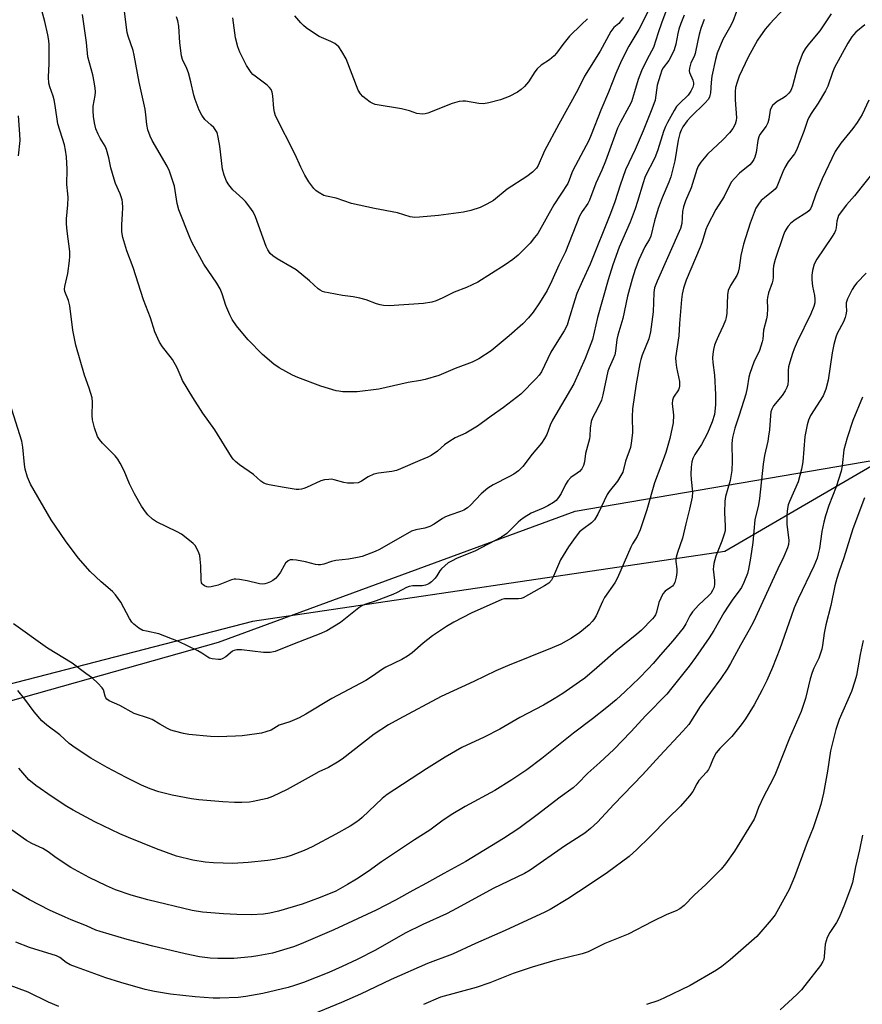
# Model space of a CAD drawing. Units: inches. Extents: x 1189771 to 1195772, y 557456 to 561458.
# Drawn here: x 1193719 to 1193980, y 558104 to 558410 of the extents above; entities that cross this region are included whole.
import ezdxf

# ---------------------------------------------------------------- set-up
doc = ezdxf.new("R2010")
doc.units = ezdxf.units.IN
doc.header["$MEASUREMENT"] = 0
for name, color, linetype in [('NTRL-Pasture Land', 2, 'Continuous'), ('NTRL-Trees', 3, 'Continuous'), ('Undefined', 1, 'Continuous')]:
    doc.layers.add(name, color=color, linetype=linetype)

msp = doc.modelspace()

# ---------------------------------------------------------------- linework, layer by layer
at = {"layer": 'NTRL-Pasture Land'}
msp.add_lwpolyline([(1193683.59, 558189.43), (1193780.58, 558216.68), (1193891.27, 558257.37), (1193993.75, 558274.88), (1194004.38, 558256.22), (1194002.33, 558235.65), (1193997.92, 558218.13), (1193995.74, 558181.32), (1194010.11, 558009.21), (1194015.99, 557892.73), (1194013.7, 557874.32), (1194005.91, 557865.83), (1193987.54, 557860.88), (1193968.85, 557860.76), (1193955.69, 557864.33), (1193909.45, 557835.74), (1193852.6, 557784.59), (1193817.56, 557764.67), (1193704.16, 557737.16)], dxfattribs=at)
at = {"layer": 'NTRL-Trees'}
msp.add_polyline3d([(1194540.06, 558765.21, 0), (1194389.67, 558792.07, 0), (1194309.11, 558800.13, 0), (1194252.92, 558806.09, 0), (1194233.24, 558808.18, 0), (1194176.85, 558795.43, 0), (1194118.44, 558771.26, 0), (1194104.62, 558747.56, 0), (1194097.73, 558735.73, 0), (1194019.98, 558567.59, 0), (1194033.87, 558480.75, 0), (1194000.68, 558316.8, 0), (1193987.73, 558273.92, 0), (1193937.79, 558244.85, 0), (1193791.17, 558223.13, 0), (1193668.89, 558191.53, 0)], dxfattribs=at)
at = {"layer": 'Undefined'}
for points, elevation in [([(1193942.46, 558415.64), (1193940.24, 558409.48), (1193939.2, 558407.42), (1193937.14, 558403.79), (1193935.41, 558399.55), (1193934.88, 558397.58), (1193933.74, 558392.49), (1193933.48, 558390.54), (1193933.27, 558387.27), (1193933.12, 558386.41), (1193932.94, 558385.89), (1193932.54, 558385.17), (1193931.65, 558384.13), (1193927.22, 558379.86), (1193926.04, 558378.59), (1193924.73, 558376.74), (1193924.2, 558375.7), (1193923.77, 558374.61), (1193923.25, 558372.6), (1193922.19, 558366.17), (1193921, 558361.18), (1193920.39, 558359.52), (1193918.29, 558354.72), (1193917.06, 558351.32), (1193915.88, 558347.54), (1193914.75, 558342.8), (1193914.31, 558341.84), (1193912.91, 558339.43), (1193911.01, 558335.42), (1193909.88, 558332.39), (1193908.96, 558329.41), (1193907.57, 558324.16), (1193906.06, 558317.23), (1193904.49, 558312), (1193904.23, 558310.66), (1193903.78, 558307.07), (1193903.55, 558305.96), (1193903.09, 558304.69), (1193901.81, 558301.93), (1193901.43, 558300.87), (1193899.88, 558293.53), (1193899.43, 558291.86), (1193898.37, 558289.47), (1193896.67, 558286.32), (1193896.28, 558285.26), (1193895.92, 558283.12), (1193895.84, 558280.66), (1193895.75, 558279.83), (1193894.53, 558275.34), (1193894.15, 558272.7), (1193893.88, 558271.59), (1193893.36, 558270.58), (1193892.6, 558269.71), (1193891.92, 558269.15), (1193889.96, 558267.8), (1193889.01, 558266.82), (1193888.27, 558265.69), (1193886.98, 558262.83), (1193886.16, 558261.62), (1193885.42, 558260.74), (1193884.54, 558260.05), (1193882.83, 558259.07), (1193881.32, 558258.31), (1193877.65, 558256.77), (1193875.44, 558255.4), (1193874.27, 558254.57), (1193873.62, 558254), (1193870.05, 558250.4), (1193868.41, 558249.28), (1193860.13, 558245), (1193854.65, 558242.76), (1193852.87, 558241.9), (1193851.89, 558241.34), (1193850.81, 558240.46), (1193849.82, 558239.49), (1193849.29, 558238.82), (1193848.36, 558237.31), (1193847.85, 558236.63), (1193846.7, 558235.42), (1193845.83, 558234.78), (1193844.86, 558234.44), (1193843.82, 558234.25), (1193840.92, 558234.21), (1193839.71, 558234.02), (1193838.9, 558233.68), (1193836, 558232.15), (1193834.67, 558231.56), (1193829.56, 558229.58), (1193826.02, 558228.42), (1193825.09, 558227.96), (1193824.16, 558227.37), (1193818.42, 558222.79), (1193814.21, 558220.19), (1193811.85, 558219.16), (1193804.08, 558216.24), (1193798.16, 558213.85), (1193796.6, 558213.53), (1193794.52, 558213.46), (1193787.71, 558214.3), (1193786.25, 558214.35), (1193785.44, 558214.16), (1193784.96, 558213.92), (1193782.88, 558212.2), (1193781.68, 558211.5), (1193781.15, 558211.36), (1193780.59, 558211.32), (1193778.59, 558211.52), (1193777.77, 558211.76), (1193777.31, 558212), (1193775.4, 558213.34), (1193774.13, 558214.05), (1193768.12, 558216.96), (1193762.09, 558219.25), (1193758.23, 558220.08), (1193757.12, 558220.38), (1193755.86, 558221.06), (1193754.27, 558222.32), (1193753.72, 558222.94), (1193752.94, 558224.08), (1193750.23, 558229.18), (1193748.63, 558231.44), (1193747.68, 558232.46), (1193744.15, 558235.49), (1193740.71, 558238.67), (1193737.02, 558242.94), (1193733.07, 558248.14), (1193728.62, 558254.7), (1193722.17, 558265.73), (1193721.31, 558267.91), (1193720.54, 558270.43), (1193720.34, 558271.84), (1193719.87, 558277.21), (1193719.53, 558279.11), (1193715.83, 558290.88)], 442), ([(1193920.67, 558415.88), (1193918.07, 558408.96), (1193917.03, 558405.9), (1193915.65, 558401.35), (1193913.63, 558397.72), (1193911.9, 558394.09), (1193910.84, 558391.38), (1193909.74, 558387.59), (1193908.72, 558384.47), (1193907.97, 558382.9), (1193905.33, 558378.15), (1193904.46, 558376.29), (1193900.67, 558366.05), (1193899.54, 558363.29), (1193897.68, 558359.22), (1193895.73, 558353.94), (1193895.19, 558352.94), (1193893.41, 558350.42), (1193892.67, 558349.02), (1193888.33, 558337.95), (1193886.18, 558333.77), (1193884.03, 558328.94), (1193882.57, 558325.95), (1193880.18, 558322.03), (1193878.25, 558319.2), (1193876.83, 558317.45), (1193875.08, 558315.6), (1193870.83, 558311.83), (1193865.25, 558307.22), (1193861.37, 558304.72), (1193860.36, 558304.17), (1193859.3, 558303.69), (1193854.05, 558301.67), (1193848.97, 558299.52), (1193844.71, 558298.24), (1193843.26, 558297.93), (1193839.46, 558297.33), (1193830.39, 558295.24), (1193823.57, 558294.4), (1193819.13, 558294.49), (1193817.96, 558294.61), (1193817.11, 558294.8), (1193812.38, 558296.25), (1193805.19, 558298.94), (1193803.54, 558299.64), (1193799.42, 558301.92), (1193797.73, 558303.06), (1193794.21, 558306.07), (1193789.83, 558310.55), (1193788.64, 558311.89), (1193786.2, 558314.93), (1193784.82, 558316.86), (1193784.07, 558318.39), (1193782.83, 558321.28), (1193781.76, 558324.84), (1193781.1, 558326.43), (1193780.03, 558328.17), (1193776.04, 558334.12), (1193772.37, 558340.69), (1193771.65, 558342.36), (1193768.31, 558350.96), (1193767.79, 558352.94), (1193766.91, 558358.29), (1193765.34, 558362.98), (1193764.62, 558364.52), (1193759.99, 558372.52), (1193759.38, 558373.85), (1193758.67, 558375.78), (1193758.28, 558377.46), (1193758.06, 558380.47), (1193757.8, 558382.22), (1193755.92, 558390.59), (1193754.44, 558398.97), (1193754.05, 558400.39), (1193752.54, 558404.85), (1193752.25, 558405.97), (1193751.23, 558414.21)], 448), ([(1193956.11, 558413.48), (1193951.75, 558408.72), (1193950.26, 558407), (1193947.88, 558403.64), (1193944.98, 558398.35), (1193942.2, 558392.41), (1193941.52, 558390.55), (1193941.09, 558388.98), (1193940.96, 558387.72), (1193940.97, 558385.09), (1193941.38, 558379.51), (1193941.31, 558378.65), (1193941, 558377.6), (1193940.25, 558376.24), (1193939.18, 558374.91), (1193937.14, 558372.71), (1193932.31, 558368.22), (1193930.26, 558365.77), (1193929.47, 558364.53), (1193929.09, 558363.52), (1193927.28, 558357.81), (1193925.55, 558353.72), (1193924.92, 558351.84), (1193924.65, 558350.48), (1193924.38, 558346.75), (1193923.99, 558345.13), (1193916.71, 558328.78), (1193915.91, 558326.72), (1193915.66, 558325.24), (1193915.64, 558322.18), (1193915.49, 558319.28), (1193914.69, 558313.04), (1193914.16, 558310.86), (1193912.04, 558305.86), (1193911.62, 558304.52), (1193911.33, 558303.22), (1193910.21, 558296.88), (1193909.1, 558289.19), (1193908.98, 558286.67), (1193909.08, 558281.67), (1193908.7, 558278.54), (1193908.42, 558277.15), (1193906.93, 558272.93), (1193906.05, 558269.5), (1193905.51, 558268.46), (1193904.38, 558266.73), (1193901.86, 558263.52), (1193901.22, 558262.56), (1193898.33, 558256.5), (1193897.33, 558254.7), (1193896.38, 558253.74), (1193893.51, 558251.69), (1193892.68, 558250.98), (1193891.25, 558249.19), (1193889.23, 558246.32), (1193886.77, 558242.31), (1193884.6, 558237.21), (1193883.89, 558235.93), (1193883.16, 558235.07), (1193881.79, 558234.16), (1193875.11, 558230.44), (1193874.57, 558230.25), (1193873.71, 558230.14), (1193869.88, 558230.21), (1193869.31, 558230.14), (1193868.5, 558229.91), (1193859.04, 558225.74), (1193853.59, 558222.91), (1193851.32, 558221.58), (1193846.95, 558218.69), (1193844.09, 558216.4), (1193840.64, 558213.36), (1193839.22, 558212.36), (1193837.45, 558211.34), (1193832.47, 558208.99), (1193831.49, 558208.37), (1193828.41, 558206.15), (1193826.28, 558204.83), (1193815.73, 558199.18), (1193807.73, 558194.39), (1193805.65, 558193.22), (1193802.7, 558192.01), (1193799.41, 558190.91), (1193796.89, 558189.4), (1193795.31, 558188.83), (1193793.93, 558188.48), (1193792.5, 558188.25), (1193787.89, 558187.64), (1193785.82, 558187.49), (1193780.43, 558187.29), (1193778.08, 558187.38), (1193771.39, 558188.02), (1193769.68, 558188.35), (1193766.87, 558189.05), (1193765.78, 558189.42), (1193764.73, 558189.94), (1193762.41, 558191.22), (1193759.94, 558192.72), (1193758.84, 558193.14), (1193754.39, 558194.57), (1193749.9, 558197.09), (1193746.64, 558198.53), (1193745.94, 558199), (1193745.6, 558199.44), (1193745.39, 558199.94), (1193744.89, 558201.86), (1193744.5, 558202.58), (1193743.15, 558204.02), (1193741.44, 558205.52), (1193739.37, 558206.96), (1193735.14, 558210.16), (1193727.52, 558214.83), (1193716.9, 558222.42)], 440), ([(1193931.31, 558410.02), (1193930.34, 558407.26), (1193929.78, 558405.36), (1193929.33, 558403.49), (1193928.53, 558399.47), (1193928.18, 558398.56), (1193927.17, 558396.59), (1193926.75, 558394.97), (1193926.68, 558394.16), (1193926.75, 558393.64), (1193927.79, 558391.19), (1193927.99, 558390.43), (1193928.01, 558389.87), (1193927.85, 558389.04), (1193927.21, 558387.75), (1193926.32, 558386.6), (1193923.63, 558384.02), (1193922.78, 558383.05), (1193922.01, 558381.84), (1193919.91, 558378.06), (1193919.29, 558376.79), (1193918.68, 558375.24), (1193916.96, 558369.57), (1193916.26, 558367.65), (1193915.54, 558366.08), (1193913.52, 558362.32), (1193912.95, 558361.04), (1193912.36, 558359.36), (1193910.68, 558353.49), (1193909.95, 558351.28), (1193908.33, 558347.13), (1193904.97, 558339.36), (1193902.99, 558333.87), (1193901.52, 558329.24), (1193898.23, 558317.52), (1193896.62, 558310.71), (1193894.34, 558304.81), (1193890.84, 558296.97), (1193884.23, 558285.67), (1193883.51, 558284.04), (1193882.45, 558281.18), (1193881.81, 558279.92), (1193880.85, 558278.5), (1193877.9, 558275.12), (1193875.08, 558271.29), (1193873.65, 558269.86), (1193872.22, 558268.83), (1193870.93, 558268.12), (1193865.81, 558265.55), (1193864.13, 558264.55), (1193862.06, 558262.74), (1193858.75, 558259.2), (1193857.87, 558258.47), (1193856.68, 558257.69), (1193855.67, 558257.23), (1193852.7, 558256.28), (1193851.07, 558255.64), (1193850.1, 558255.09), (1193847.52, 558253.33), (1193846.22, 558252.64), (1193844.58, 558252.13), (1193841.81, 558251.63), (1193840.49, 558251.18), (1193830.53, 558245.53), (1193829.23, 558244.86), (1193827.9, 558244.33), (1193825.17, 558243.36), (1193823.74, 558242.95), (1193820.9, 558242.44), (1193816.98, 558242.03), (1193815.65, 558241.71), (1193813.29, 558240.93), (1193812.24, 558240.75), (1193811.47, 558240.75), (1193810.65, 558240.86), (1193807.62, 558241.64), (1193804.75, 558242.18), (1193803.62, 558242.31), (1193802.81, 558242.24), (1193802.15, 558241.94), (1193801.4, 558241.28), (1193800.94, 558240.54), (1193799.87, 558238.43), (1193799.01, 558237.31), (1193798.23, 558236.49), (1193797.48, 558235.9), (1193796.74, 558235.48), (1193795.71, 558235.03), (1193794.92, 558234.81), (1193794.11, 558234.72), (1193793.3, 558234.79), (1193789.45, 558235.75), (1193787.12, 558236.19), (1193785.97, 558236.3), (1193785.4, 558236.25), (1193784.56, 558236.02), (1193780.46, 558234.44), (1193778.32, 558233.85), (1193777.52, 558233.8), (1193776.99, 558233.89), (1193776.25, 558234.19), (1193775.81, 558234.48), (1193775.51, 558234.81), (1193775.32, 558235.17), (1193775.15, 558235.98), (1193775.07, 558240.38), (1193774.92, 558242.46), (1193774.76, 558243.62), (1193774.28, 558244.95), (1193773.3, 558246.68), (1193772.73, 558247.32), (1193772.08, 558247.89), (1193769.07, 558250.2), (1193767.79, 558250.92), (1193761.29, 558254.07), (1193760.12, 558254.89), (1193758.64, 558256.29), (1193757.94, 558257.16), (1193756.69, 558258.98), (1193754.45, 558262.72), (1193752.96, 558265.86), (1193751.26, 558269.89), (1193750.08, 558272.25), (1193749.36, 558273.52), (1193748.45, 558274.61), (1193744.55, 558278.47), (1193743.6, 558279.59), (1193742.98, 558280.56), (1193742.06, 558283.25), (1193741.42, 558285.73), (1193741.35, 558287.07), (1193741.48, 558291.19), (1193741.32, 558292.61), (1193740.42, 558295.59), (1193738.98, 558299.58), (1193736.25, 558308.91), (1193735.32, 558313.57), (1193734.45, 558321.11), (1193733.97, 558322.81), (1193732.88, 558325.61), (1193732.78, 558326.34), (1193732.83, 558327.11), (1193733.79, 558331.21), (1193734.36, 558335.07), (1193734.48, 558336.55), (1193734.38, 558338.04), (1193733.6, 558344.28), (1193733.38, 558346.63), (1193733.42, 558348.11), (1193733.8, 558352.54), (1193733.88, 558354.81), (1193733.82, 558355.93), (1193733.46, 558358.79), (1193733.64, 558363.61), (1193733.37, 558367.41), (1193733.09, 558369.45), (1193732.74, 558371.18), (1193730.75, 558377.61), (1193729.91, 558383.36), (1193729.57, 558385.08), (1193729.26, 558386.2), (1193728.21, 558389.16), (1193727.95, 558390.25), (1193727.83, 558392.16), (1193728.03, 558396.39), (1193727.99, 558402.15), (1193727.92, 558403.53), (1193727.62, 558405.24), (1193726.68, 558409.48), (1193725.42, 558413.97)], 444), ([(1193914.03, 558412.83), (1193911.04, 558406.92), (1193907.91, 558401.78), (1193905.66, 558397.36), (1193903.91, 558393.25), (1193901.66, 558387.48), (1193899.23, 558381.92), (1193896.28, 558374.22), (1193895.53, 558372.48), (1193890.55, 558363.16), (1193890.2, 558362.39), (1193889.47, 558360.17), (1193889.03, 558359.12), (1193884.63, 558352.47), (1193879.65, 558343.64), (1193878.71, 558342.31), (1193877.28, 558340.56), (1193873.56, 558336.87), (1193871.95, 558335.58), (1193869.55, 558333.85), (1193861.04, 558328.54), (1193857.56, 558326.88), (1193853.7, 558325.37), (1193850.18, 558323.61), (1193848.12, 558322.68), (1193846.75, 558322.28), (1193844.17, 558321.85), (1193833.5, 558321.15), (1193831.84, 558321.23), (1193830.74, 558321.42), (1193829.62, 558321.76), (1193826.45, 558322.98), (1193824.44, 558323.5), (1193822.39, 558323.91), (1193819.1, 558324.39), (1193814.74, 558325.14), (1193813.59, 558325.38), (1193812.81, 558325.64), (1193812.17, 558325.97), (1193811.54, 558326.42), (1193808.78, 558328.86), (1193804.7, 558332.27), (1193803.45, 558333.07), (1193798.76, 558335.73), (1193797.39, 558336.69), (1193796.6, 558337.43), (1193795.85, 558338.5), (1193795.36, 558339.54), (1193792.06, 558348.75), (1193791.33, 558350.34), (1193790.34, 558351.76), (1193788.91, 558353.57), (1193788.11, 558354.4), (1193785.07, 558357.12), (1193783.77, 558358.69), (1193783.01, 558359.9), (1193782.31, 558361.72), (1193781.79, 558363.62), (1193780.98, 558370.7), (1193780.49, 558373.55), (1193780.12, 558374.92), (1193779.76, 558375.63), (1193779.11, 558376.48), (1193778.34, 558377.27), (1193776.37, 558379.05), (1193775.37, 558380.33), (1193774.58, 558381.86), (1193773.29, 558385.16), (1193772.91, 558386.6), (1193772, 558390.7), (1193771.23, 558393.49), (1193770.75, 558394.84), (1193769.38, 558397.66), (1193769.05, 558398.75), (1193768.53, 558402.76), (1193768.22, 558408), (1193767.98, 558409.59), (1193767.52, 558410.92)], 450), ([(1193970.71, 558411.78), (1193967.21, 558406.56), (1193963.47, 558402.13), (1193962.68, 558400.97), (1193961.99, 558399.74), (1193961.4, 558398.39), (1193960.29, 558395.29), (1193958.75, 558389.36), (1193958.48, 558388.53), (1193958.14, 558387.78), (1193957.65, 558387.13), (1193956.63, 558386.21), (1193955.95, 558385.73), (1193954.03, 558384.63), (1193953.36, 558384.12), (1193952.56, 558383.32), (1193952.1, 558382.64), (1193951.84, 558381.85), (1193951.38, 558379.06), (1193951.09, 558378), (1193950.55, 558376.96), (1193948.64, 558374.34), (1193948.25, 558373.59), (1193947.99, 558372.48), (1193947.45, 558368.72), (1193947.09, 558367.34), (1193946.76, 558366.57), (1193946.17, 558365.69), (1193945.46, 558364.88), (1193942.29, 558362.31), (1193940.72, 558360.73), (1193939.85, 558359.66), (1193939.3, 558358.68), (1193937.57, 558355.08), (1193934.99, 558351.02), (1193932.34, 558346.11), (1193931.82, 558344.83), (1193930.67, 558341.01), (1193930.1, 558339.38), (1193925.78, 558329.09), (1193924.94, 558326.66), (1193924.48, 558324.75), (1193924.26, 558323.13), (1193923.64, 558315.68), (1193923.48, 558311.78), (1193922.45, 558304.97), (1193922.51, 558303.61), (1193922.72, 558301.97), (1193923.64, 558297.63), (1193923.67, 558296.21), (1193923.58, 558295.66), (1193923.36, 558295.07), (1193921.78, 558292.76), (1193921.45, 558291.88), (1193921.39, 558290.78), (1193921.77, 558287.21), (1193921.67, 558284.83), (1193920.64, 558279.99), (1193919.45, 558275.65), (1193917.92, 558271.34), (1193915.9, 558266.22), (1193913.48, 558257.81), (1193911.51, 558251.63), (1193910.49, 558249.53), (1193909.06, 558247.19), (1193908.54, 558246.18), (1193904.43, 558236.66), (1193903.57, 558235.14), (1193900.37, 558230.55), (1193899.74, 558229.29), (1193897.79, 558224.92), (1193897.12, 558223.72), (1193896.6, 558223.09), (1193895.61, 558222.14), (1193892.77, 558219.74), (1193890.16, 558217.91), (1193886.79, 558216.1), (1193884.16, 558214.93), (1193870.26, 558209.37), (1193866.68, 558207.81), (1193859.8, 558204.47), (1193849.69, 558199.79), (1193836.53, 558192.85), (1193833.35, 558191.07), (1193828.87, 558188.17), (1193818.91, 558180.43), (1193817.49, 558179.41), (1193814.72, 558177.82), (1193811.72, 558176.4), (1193809.34, 558175.14), (1193801.92, 558170.91), (1193797.31, 558168.82), (1193795.65, 558168.21), (1193791.35, 558167.19), (1193790.19, 558167.06), (1193787.86, 558166.96), (1193785.52, 558166.93), (1193781.97, 558167.1), (1193774.46, 558167.78), (1193772.16, 558168.1), (1193766.16, 558169.2), (1193762.02, 558170.27), (1193759.4, 558171.16), (1193756.72, 558172.35), (1193751.95, 558174.67), (1193746.05, 558177.77), (1193740.93, 558180.72), (1193736.09, 558183.91), (1193734.21, 558185.25), (1193731.34, 558187.98), (1193727.28, 558190.98), (1193725.72, 558192.31), (1193723.37, 558195.03), (1193720.51, 558199.01), (1193718.28, 558201.69)], 438), ([(1193925.1, 558411.4), (1193924.08, 558408.81), (1193923.49, 558407.01), (1193923.16, 558405.68), (1193922.52, 558402.37), (1193921.99, 558400.6), (1193921.28, 558399.06), (1193920.33, 558397.32), (1193918.58, 558395.04), (1193918.22, 558394.28), (1193917.64, 558392.68), (1193916.74, 558389.69), (1193916.07, 558384.99), (1193915.13, 558382.19), (1193912.42, 558375.45), (1193909.94, 558369.64), (1193906.86, 558363.36), (1193905.24, 558358.6), (1193903.6, 558353.39), (1193902.28, 558349.8), (1193895.91, 558334.03), (1193893.52, 558328.92), (1193891.84, 558325.01), (1193891.16, 558322.99), (1193889.26, 558316.55), (1193888.78, 558315.18), (1193887.88, 558313.37), (1193886.06, 558310.63), (1193883.78, 558306.79), (1193880.83, 558300.7), (1193880.13, 558299.64), (1193879.23, 558298.61), (1193874.43, 558293.74), (1193869.08, 558289.62), (1193865.17, 558286.89), (1193862.14, 558284.58), (1193860.92, 558283.77), (1193857.37, 558281.65), (1193854.04, 558280.11), (1193852.11, 558278.94), (1193850.74, 558277.95), (1193848.53, 558275.99), (1193846.58, 558274.71), (1193845.58, 558274.19), (1193843.07, 558273.15), (1193837.09, 558270.48), (1193835.79, 558269.97), (1193834.36, 558269.68), (1193830.21, 558269.23), (1193828.79, 558268.89), (1193827, 558268), (1193824.92, 558266.66), (1193823.93, 558266.23), (1193822.56, 558266.03), (1193820.58, 558266.08), (1193819.47, 558266.3), (1193816.44, 558267.16), (1193815.61, 558267.27), (1193814.8, 558267.25), (1193813.44, 558267.1), (1193812.36, 558266.83), (1193807.86, 558264.69), (1193807.04, 558264.38), (1193806.29, 558264.2), (1193805.53, 558264.12), (1193804.66, 558264.16), (1193800.91, 558264.73), (1193796.28, 558265.57), (1193795.43, 558265.78), (1193794.64, 558266.1), (1193793.76, 558266.72), (1193791.46, 558268.73), (1193787.14, 558271.76), (1193785.83, 558272.81), (1193785.11, 558273.56), (1193784.62, 558274.25), (1193779.39, 558282.68), (1193775.75, 558287.77), (1193772.58, 558292.69), (1193769.44, 558297.96), (1193768.94, 558298.99), (1193767.75, 558301.9), (1193766.27, 558304.49), (1193765.59, 558305.46), (1193763.19, 558308.4), (1193762.23, 558309.83), (1193760.86, 558313.02), (1193759.45, 558317.37), (1193757.26, 558322.97), (1193754.07, 558333.02), (1193752.16, 558338.2), (1193750.91, 558342.37), (1193750.56, 558344.07), (1193750.54, 558346.41), (1193750.79, 558349.63), (1193750.86, 558351.72), (1193750.81, 558353.2), (1193750.65, 558354.03), (1193750.01, 558355.9), (1193748.63, 558359.12), (1193748.15, 558360.52), (1193747.16, 558363.96), (1193746.52, 558367.08), (1193745.83, 558369.67), (1193745.35, 558370.73), (1193743.83, 558373.18), (1193743.18, 558374.49), (1193742.54, 558376.1), (1193742.06, 558377.97), (1193741.76, 558379.97), (1193741.62, 558381.69), (1193741.71, 558383.09), (1193742.26, 558386.45), (1193742.37, 558387.58), (1193742.3, 558388.71), (1193742, 558390.68), (1193741.56, 558392.92), (1193739.98, 558398.42), (1193739.59, 558402.96), (1193738.39, 558411.58)], 446), ([(1193906.32, 558410.67), (1193905.61, 558409.73), (1193904.81, 558408.86), (1193903.24, 558407.54), (1193902.39, 558406.37), (1193899.03, 558400.2), (1193894.23, 558392.41), (1193892.11, 558388.22), (1193886.19, 558377.56), (1193881.77, 558369.27), (1193879.85, 558364.72), (1193879.27, 558363.84), (1193878.09, 558362.66), (1193876.32, 558361.26), (1193870.19, 558357.34), (1193865.91, 558353.87), (1193863.91, 558352.7), (1193861.84, 558351.67), (1193858.85, 558350.72), (1193856.6, 558350.18), (1193848.89, 558349.18), (1193842.97, 558348.65), (1193841.5, 558348.61), (1193840.11, 558348.8), (1193836.12, 558350), (1193829, 558351.37), (1193821.9, 558352.95), (1193817.05, 558354.57), (1193814.15, 558355.17), (1193813.31, 558355.44), (1193811.5, 558356.45), (1193810.8, 558356.98), (1193810.19, 558357.6), (1193808.58, 558359.68), (1193807.39, 558361.76), (1193806.17, 558364.16), (1193804.4, 558368.09), (1193798.31, 558380.15), (1193797.93, 558381.26), (1193797.71, 558382.43), (1193797.48, 558386.39), (1193797.22, 558387.53), (1193796.88, 558388.32), (1193796.42, 558388.94), (1193795.66, 558389.67), (1193791.93, 558392.45), (1193791.28, 558393.02), (1193790.71, 558393.64), (1193789.25, 558395.72), (1193787.17, 558399.88), (1193786.54, 558401.59), (1193785.9, 558404.33), (1193785.07, 558410.55)], 452), ([(1193895.13, 558410.26), (1193893.25, 558408.55), (1193889.5, 558404.85), (1193887.46, 558402.28), (1193885.48, 558399.61), (1193884.75, 558398.79), (1193883.28, 558397.52), (1193880.7, 558395.85), (1193879.5, 558394.72), (1193878.81, 558393.84), (1193876.84, 558390.72), (1193875.56, 558389.27), (1193874.56, 558388.32), (1193873.4, 558387.51), (1193870.82, 558386.17), (1193869.49, 558385.58), (1193868.11, 558385.15), (1193864.48, 558384.19), (1193862.8, 558383.89), (1193861.37, 558384), (1193857.2, 558384.69), (1193856.42, 558384.73), (1193855.3, 558384.6), (1193853.08, 558384.02), (1193845.52, 558380.96), (1193844.69, 558380.75), (1193843.86, 558380.7), (1193842.18, 558380.88), (1193839.83, 558381.71), (1193837.33, 558382.3), (1193829.24, 558383.65), (1193828.44, 558383.95), (1193827.7, 558384.37), (1193826.27, 558385.37), (1193825.38, 558386.1), (1193824.66, 558386.93), (1193823.97, 558388.12), (1193820.17, 558397.89), (1193818.89, 558400.11), (1193817.93, 558401.52), (1193817.35, 558402.11), (1193816.66, 558402.58), (1193815.41, 558403.25), (1193811.87, 558404.8), (1193810.42, 558405.7), (1193807.82, 558407.48), (1193806.92, 558408.18), (1193806.12, 558408.99), (1193804.24, 558411.16)], 454), ([(1193981.22, 558408.37), (1193978.43, 558406.12), (1193977.64, 558405.29), (1193977.13, 558404.63), (1193975.94, 558402.67), (1193971.8, 558395.19), (1193971.14, 558393.6), (1193969.67, 558389.38), (1193969, 558387.88), (1193966.73, 558384.05), (1193964.52, 558380.87), (1193963.83, 558379.67), (1193963.41, 558378.72), (1193962.23, 558375.28), (1193959.94, 558369.48), (1193959.32, 558368.35), (1193957.44, 558365.83), (1193956.32, 558364.06), (1193955.72, 558362.71), (1193954.33, 558359.11), (1193953.84, 558358.05), (1193953.37, 558357.38), (1193952.79, 558356.8), (1193950.05, 558354.71), (1193949.05, 558353.82), (1193948.15, 558352.75), (1193947.4, 558351.52), (1193946.82, 558350.16), (1193945.61, 558346.79), (1193943.58, 558340.34), (1193942.73, 558336.79), (1193942.24, 558332.92), (1193941.92, 558331.59), (1193941.45, 558330.59), (1193939.49, 558327.43), (1193938.82, 558325.94), (1193938.62, 558324.56), (1193938.33, 558318.89), (1193938.14, 558317.51), (1193937.94, 558316.71), (1193937.26, 558314.9), (1193935.73, 558311.81), (1193934.95, 558310.01), (1193934.57, 558308.96), (1193934.22, 558307.57), (1193933.97, 558306.17), (1193933.93, 558304.99), (1193934.05, 558303.5), (1193934.58, 558299.59), (1193934.82, 558293.56), (1193934.81, 558290.4), (1193934.5, 558287.4), (1193933.86, 558285.11), (1193932.4, 558281.61), (1193930.48, 558278.1), (1193928.47, 558275.02), (1193927.84, 558273.76), (1193927.5, 558272.7), (1193927.26, 558271.06), (1193927.22, 558268.85), (1193927.29, 558267.17), (1193927.68, 558263.38), (1193927.61, 558261.73), (1193926.82, 558258), (1193925.62, 558253.49), (1193924.61, 558249.02), (1193923.02, 558244.55), (1193922.64, 558243.12), (1193922.5, 558242.26), (1193922.5, 558241.71), (1193922.82, 558239.47), (1193922.84, 558238.31), (1193922.65, 558236.9), (1193922.19, 558235.27), (1193921.82, 558234.54), (1193921.49, 558234.14), (1193920.88, 558233.64), (1193919.23, 558232.55), (1193918.52, 558231.68), (1193917.86, 558230.38), (1193917.3, 558229.01), (1193916.48, 558225.98), (1193916.21, 558225.2), (1193915.8, 558224.53), (1193915.28, 558223.93), (1193911.77, 558220.36), (1193910.46, 558219.16), (1193903.95, 558213.96), (1193898.04, 558208.71), (1193894.25, 558205.58), (1193892.61, 558204.35), (1193887.48, 558200.81), (1193884.72, 558199.07), (1193881.47, 558197.16), (1193874.14, 558193.3), (1193867.88, 558189.73), (1193862.99, 558187.22), (1193856.11, 558183.95), (1193850.89, 558181.01), (1193845.11, 558177.39), (1193832.89, 558169.45), (1193831.37, 558168.18), (1193825.2, 558162.23), (1193824.33, 558161.5), (1193823.17, 558160.67), (1193821.44, 558159.58), (1193817.04, 558157.11), (1193809.64, 558153.2), (1193807.17, 558152), (1193803.13, 558150.5), (1193801.44, 558150), (1193797.95, 558149.19), (1193795.91, 558148.87), (1193789.79, 558148.26), (1193784.99, 558148), (1193779.07, 558148.19), (1193776.4, 558148.44), (1193772.57, 558149.03), (1193767.55, 558150.3), (1193761.33, 558152.52), (1193752.59, 558156.03), (1193749.95, 558157.21), (1193742.24, 558160.92), (1193735.49, 558164.54), (1193733.49, 558165.7), (1193728.92, 558168.66), (1193723.83, 558172.16), (1193721.74, 558173.95), (1193718.59, 558177.56)], 436), ([(1193982.39, 558385.01), (1193980.34, 558380.6), (1193978.81, 558378.11), (1193977.47, 558376.19), (1193973.74, 558371.64), (1193971.98, 558369.06), (1193967.91, 558360.53), (1193965.94, 558355.79), (1193964.78, 558352.21), (1193964.31, 558351.24), (1193963.84, 558350.63), (1193963.23, 558350.13), (1193959.61, 558347.82), (1193958.23, 558346.76), (1193957.45, 558345.9), (1193956.94, 558345.21), (1193956.39, 558344.22), (1193955.93, 558343.18), (1193953.39, 558335.52), (1193952.83, 558333.55), (1193952.7, 558332.41), (1193952.72, 558329.91), (1193952.64, 558329.09), (1193952.44, 558328.31), (1193951.31, 558325.14), (1193950.96, 558323.77), (1193950.91, 558322.92), (1193951.02, 558320.29), (1193950.92, 558318.21), (1193950.72, 558317.08), (1193949.7, 558313.6), (1193949.5, 558310.81), (1193949.36, 558309.98), (1193948.46, 558307.23), (1193946.79, 558303.67), (1193945.48, 558300.13), (1193945.2, 558299.03), (1193944.69, 558295.69), (1193944.26, 558293.67), (1193942.22, 558287.21), (1193940.84, 558283.2), (1193940.11, 558280.3), (1193939.97, 558279.41), (1193939.9, 558278.29), (1193940.03, 558272.95), (1193939.89, 558270), (1193939.39, 558266.92), (1193937.99, 558261.89), (1193937.74, 558260.44), (1193937.64, 558256.92), (1193937.86, 558252.75), (1193937.82, 558251.33), (1193937.58, 558250.24), (1193936.83, 558248.03), (1193934.95, 558243.43), (1193934.33, 558241.12), (1193934.18, 558240.25), (1193934.15, 558239.38), (1193934.5, 558235.88), (1193934.52, 558234.79), (1193934.38, 558233.76), (1193933.95, 558232.73), (1193933.36, 558231.86), (1193932.66, 558231.05), (1193929.7, 558228.32), (1193927.73, 558226.11), (1193926.91, 558224.91), (1193925.63, 558222.42), (1193924.81, 558221.08), (1193921.62, 558217.09), (1193917.78, 558212.81), (1193915.52, 558210.12), (1193913.97, 558208.44), (1193911.15, 558205.58), (1193906.79, 558201.36), (1193903.98, 558198.81), (1193901.09, 558196.42), (1193896.64, 558192.95), (1193890.72, 558188.48), (1193880.98, 558180.61), (1193876.27, 558177.08), (1193871.65, 558173.95), (1193866.38, 558170.67), (1193857.12, 558165.63), (1193852.77, 558163.07), (1193849.89, 558161.16), (1193846.13, 558158.34), (1193841.38, 558155.38), (1193831.12, 558148.46), (1193827.02, 558145.53), (1193823.37, 558143.09), (1193820.65, 558141.42), (1193816.96, 558139.44), (1193812.1, 558137.45), (1193806.54, 558135.4), (1193799.25, 558133.22), (1193796.51, 558132.55), (1193794.57, 558132.26), (1193790.73, 558132.03), (1193786.26, 558132.1), (1193782.1, 558132.32), (1193775.65, 558132.89), (1193772.43, 558133.39), (1193758.62, 558136.74), (1193753.48, 558138.2), (1193748.59, 558139.82), (1193745.79, 558141.05), (1193740.38, 558143.64), (1193734.75, 558146.7), (1193730.17, 558149.71), (1193727.7, 558151.58), (1193726.04, 558152.66), (1193722.67, 558154.17), (1193721, 558155.1), (1193709.29, 558163.25)], 434), ([(1193718.51, 558367.7), (1193718.97, 558372.47), (1193718.92, 558374.46), (1193718.5, 558380.12)], 442), ([(1193984.45, 558363.41), (1193977.94, 558355.32), (1193975.48, 558352.47), (1193973.53, 558349.91), (1193973.07, 558349.18), (1193972.77, 558348.44), (1193972.54, 558347.41), (1193972.27, 558345.32), (1193972.06, 558344.55), (1193971.75, 558343.8), (1193970.85, 558342.33), (1193966.31, 558335.63), (1193965.49, 558334.11), (1193964.92, 558332.12), (1193964.72, 558330.67), (1193964.78, 558329.25), (1193964.99, 558327.27), (1193965.55, 558324.35), (1193965.68, 558323.24), (1193965.64, 558322.09), (1193965.4, 558320.96), (1193964.45, 558318.63), (1193960.21, 558310), (1193959.24, 558307.75), (1193958.75, 558306.39), (1193957.88, 558303.6), (1193957.54, 558302.19), (1193957.43, 558301.02), (1193957.45, 558298.08), (1193957.25, 558296.61), (1193957, 558295.78), (1193956.46, 558294.77), (1193955.5, 558293.33), (1193952.87, 558290.05), (1193952.34, 558289.07), (1193952.07, 558288.23), (1193951.88, 558287.06), (1193951.57, 558282.63), (1193951.33, 558280.72), (1193951.04, 558279.09), (1193950.06, 558274.65), (1193949.62, 558271.98), (1193948.52, 558261.3), (1193948.14, 558259.32), (1193947.03, 558254.7), (1193946.44, 558247.68), (1193945.71, 558242.81), (1193945.09, 558239.42), (1193944.73, 558238.03), (1193943.67, 558235.27), (1193942.88, 558233.71), (1193941.9, 558232.27), (1193940.18, 558230.02), (1193938.96, 558228.18), (1193937.45, 558225.77), (1193934.28, 558220.32), (1193932.87, 558218.05), (1193928.68, 558211.9), (1193926.72, 558209.26), (1193921.31, 558202.48), (1193919.71, 558200.58), (1193913.25, 558193.94), (1193908.52, 558188.86), (1193903.28, 558183.4), (1193898.99, 558179.37), (1193895.26, 558176.08), (1193892.06, 558172.7), (1193890.63, 558171.47), (1193886.66, 558168.62), (1193879.52, 558163.09), (1193873.85, 558158.9), (1193869.04, 558155.76), (1193857.36, 558148.59), (1193850.5, 558144.91), (1193845.18, 558141.84), (1193840.89, 558139.64), (1193835.48, 558136.59), (1193829.52, 558133.45), (1193816.35, 558127.39), (1193806.2, 558123.03), (1193803.85, 558122.11), (1193797.32, 558120.18), (1193792.77, 558119.27), (1193790.77, 558118.98), (1193785.29, 558118.53), (1193780.34, 558118.47), (1193778.04, 558118.55), (1193774.65, 558118.98), (1193770.2, 558119.94), (1193760.22, 558122.33), (1193752.26, 558124.42), (1193743.84, 558126.82), (1193742.53, 558127.31), (1193739.64, 558128.61), (1193734.88, 558130.49), (1193732.98, 558131.31), (1193728.13, 558133.53), (1193721.88, 558136.67), (1193713.52, 558141.58)], 432), ([(1193981.58, 558331.33), (1193978.68, 558328.26), (1193977.97, 558327.4), (1193977.25, 558326.18), (1193975.85, 558323.35), (1193975.44, 558322.07), (1193975.4, 558321.35), (1193975.48, 558319.48), (1193975.35, 558318.35), (1193975.14, 558317.52), (1193974.53, 558316.16), (1193972.56, 558312.56), (1193972.17, 558311.44), (1193971.56, 558309.13), (1193971.05, 558306.52), (1193969.83, 558298.07), (1193969.11, 558295.3), (1193968.72, 558294.23), (1193968.22, 558293.24), (1193964.35, 558287.14), (1193963.7, 558285.6), (1193963.32, 558284.22), (1193962.56, 558280.53), (1193961.95, 558272.72), (1193961.58, 558270.42), (1193960.52, 558266.5), (1193957.8, 558260.38), (1193957.43, 558259.31), (1193957.2, 558258.25), (1193957.02, 558256.28), (1193956.96, 558253.4), (1193957.59, 558248.32), (1193957.48, 558247.06), (1193957.17, 558246), (1193956.02, 558243.36), (1193954.16, 558239.47), (1193946.6, 558223), (1193945.31, 558220.54), (1193942.58, 558215.79), (1193939.47, 558210.07), (1193938.46, 558208.37), (1193936.54, 558205.44), (1193930.08, 558196.69), (1193926.53, 558191.18), (1193924.74, 558189.1), (1193917.53, 558181.42), (1193912.2, 558175.54), (1193903.25, 558166.32), (1193898.21, 558160.8), (1193896.07, 558158.81), (1193894.28, 558157.39), (1193888.02, 558153.33), (1193877.3, 558145.93), (1193875.6, 558144.86), (1193865.86, 558140.26), (1193854.7, 558134.1), (1193851.36, 558132.36), (1193844.03, 558128.99), (1193838.49, 558126.3), (1193829.34, 558121.11), (1193823.62, 558118.15), (1193819, 558115.95), (1193814.8, 558114.11), (1193806.96, 558111.03), (1193804.17, 558110.06), (1193802.16, 558109.49), (1193794.31, 558107.57), (1193789.02, 558106.69), (1193786.66, 558106.38), (1193780.96, 558106.16), (1193778.89, 558106.18), (1193773.33, 558106.57), (1193765.7, 558107.38), (1193760.7, 558108.22), (1193757.81, 558108.86), (1193750.31, 558111.03), (1193745.63, 558112.52), (1193736.45, 558115.78), (1193734.51, 558116.53), (1193733.34, 558117.22), (1193731.33, 558118.79), (1193730.29, 558119.31), (1193721.87, 558121.88), (1193717.67, 558123.58)], 430), ([(1193980.47, 558292.77), (1193977.46, 558285.53), (1193975.67, 558280.13), (1193974.72, 558276.48), (1193974.12, 558271.5), (1193973.81, 558269.78), (1193972.29, 558264.97), (1193969.99, 558259.16), (1193968.97, 558255.9), (1193968.48, 558253.94), (1193967.88, 558251.04), (1193967.11, 558245.75), (1193966.75, 558244.11), (1193966.36, 558242.81), (1193965.35, 558240.3), (1193960.55, 558230.17), (1193959.31, 558227.38), (1193958.28, 558224.67), (1193954.84, 558214.61), (1193952.52, 558208.8), (1193950.78, 558204.84), (1193949.36, 558201.89), (1193946.85, 558197.28), (1193944.16, 558192.86), (1193942.86, 558191.02), (1193939.96, 558187.41), (1193936.21, 558183.68), (1193935.1, 558182.37), (1193934.12, 558180.63), (1193933.13, 558178.03), (1193932.67, 558177.14), (1193932.04, 558176.32), (1193929.68, 558173.73), (1193929.05, 558172.72), (1193927.78, 558170.35), (1193926.78, 558168.97), (1193923.97, 558165.76), (1193920.07, 558161.96), (1193914.46, 558156.25), (1193910.39, 558152.31), (1193908.01, 558150.14), (1193901.33, 558145.23), (1193895.64, 558141.37), (1193889.01, 558137), (1193883.52, 558133.7), (1193881.85, 558132.83), (1193869.57, 558127.2), (1193860.33, 558123.16), (1193853.17, 558119.83), (1193845.4, 558116.88), (1193834.18, 558111.94), (1193824.62, 558107.42), (1193818.74, 558104.81), (1193810.01, 558101.16)], 428), ([(1193981.1, 558261.51), (1193977.45, 558251.91), (1193974.68, 558242.89), (1193973.1, 558238.45), (1193972.49, 558236.51), (1193971.88, 558234.24), (1193970.67, 558228.12), (1193969.09, 558222.11), (1193968.62, 558219.49), (1193968.08, 558215.69), (1193967.83, 558214.53), (1193966.91, 558211.73), (1193965.38, 558208.63), (1193964.85, 558207.27), (1193964.27, 558205.28), (1193962.82, 558199.17), (1193961.45, 558195.18), (1193957.85, 558186.91), (1193953.46, 558175.96), (1193952.61, 558174.17), (1193949.74, 558168.72), (1193948.21, 558165.32), (1193947.29, 558162.77), (1193946.85, 558161.75), (1193940.79, 558151.83), (1193937.9, 558147.83), (1193936.63, 558146.24), (1193931.8, 558141.48), (1193928.21, 558138.13), (1193925.09, 558134.98), (1193923.82, 558133.95), (1193922.62, 558133.29), (1193919.73, 558132.11), (1193915.24, 558129.97), (1193907.7, 558126.06), (1193900.54, 558123.12), (1193895.34, 558120.57), (1193893.49, 558119.95), (1193885, 558117.86), (1193877.91, 558115.75), (1193872.09, 558113.81), (1193864.84, 558110.96), (1193860.51, 558109.47), (1193849.45, 558106.45), (1193844.2, 558104.24)], 426), ([(1193980.63, 558217.23), (1193979.75, 558212.91), (1193978.57, 558206.34), (1193978.11, 558204.59), (1193977.02, 558201.42), (1193973.28, 558192.67), (1193972.2, 558189.62), (1193970.58, 558182.96), (1193969.58, 558176.7), (1193968.38, 558169.8), (1193967.52, 558166.34), (1193966.94, 558164.35), (1193965.12, 558159.04), (1193963.26, 558154.51), (1193959.41, 558143.85), (1193957.76, 558139.87), (1193954.43, 558133.87), (1193953.35, 558132.09), (1193952.08, 558130.48), (1193947.68, 558125.36), (1193939.39, 558118.05), (1193936.82, 558116.05), (1193935.14, 558114.85), (1193927.02, 558110.06), (1193918.85, 558106.14), (1193916.97, 558105.35), (1193913.38, 558104.25)], 424), ([(1193980.43, 558156.73), (1193979.53, 558152.2), (1193978.32, 558146.96), (1193977.39, 558142.12), (1193976.87, 558140.49), (1193974.93, 558135.3), (1193973.18, 558131.22), (1193972.38, 558129.65), (1193970.31, 558126.53), (1193969.5, 558124.96), (1193968.92, 558122.91), (1193968.59, 558119.06), (1193968.44, 558118.2), (1193968.2, 558117.57), (1193967.41, 558116.33), (1193962.62, 558110.11), (1193961.49, 558108.78), (1193960.07, 558107.27), (1193954.89, 558102.56)], 422), ([(1193731.06, 558103.6), (1193727.82, 558104.96), (1193721.53, 558108.07), (1193715.08, 558110.46)], 428)]:
    msp.add_lwpolyline(points, dxfattribs=dict(at, elevation=elevation))

doc.saveas('drawing.dxf')
